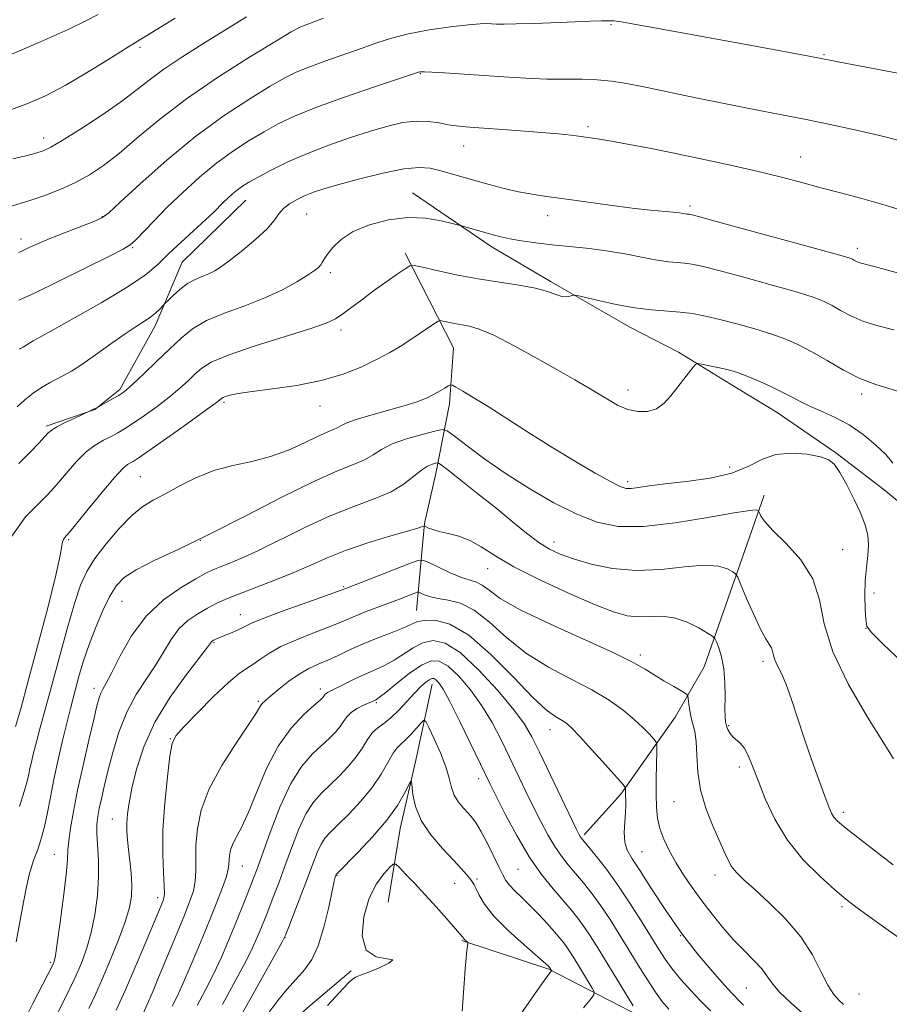
# Model space of a CAD drawing. Extents: x 2159800 to 2162700, y 304800 to 307700.
# Drawn here: x 2160118 to 2160305, y 306132 to 306344 of the extents above; entities that cross this region are included whole.
import ezdxf

# ---------------------------------------------------------------- set-up
doc = ezdxf.new("R2010")
doc.units = 0
doc.header["$MEASUREMENT"] = 0
for name, color, linetype, lineweight in [('BREAKLINE DTM HARD', 7, 'Continuous', 0), ('CONTOUR INDEX', 41, 'Continuous', 13), ('CONTOUR INTERMEDIATE', 44, 'Continuous', 0), ('SPOT ELEVATION DTM', 2, 'Continuous', 13)]:
    doc.layers.add(name, color=color, linetype=linetype, lineweight=lineweight)

msp = doc.modelspace()

# ---------------------------------------------------------------- linework, layer by layer
at = {"layer": 'BREAKLINE DTM HARD'}
for points in [[(2160166.56, 306305.31, 1137.21), (2160152.84, 306291.98, 1136.96), (2160147.05, 306278.28, 1135.51), (2160139.47, 306264.58, 1134.29), (2160134.05, 306260.26, 1133.96), (2160123.59, 306256.67, 1134.29)], [(2160202.46, 306306.93, 1134.77), (2160219.4, 306295.38, 1133.51), (2160232.37, 306287.79, 1132.28), (2160249.31, 306278.03, 1131.31), (2160259.76, 306272.61, 1130.3), (2160270.94, 306265.75, 1129.43), (2160281.03, 306259.61, 1129.14), (2160293.64, 306250.94, 1128.17), (2160304.09, 306242.99, 1129.14), (2160314.18, 306234.69, 1130.66), (2160327.51, 306225.66, 1131.45), (2160336.88, 306220.24, 1131.67), (2160348.05, 306211.93, 1132.5), (2160361.74, 306202.18, 1133.04), (2160374, 306193.15, 1132.5), (2160385.89, 306184.84, 1131.96), (2160399.58, 306175.09, 1131.45), (2160409.31, 306167.87, 1130.51), (2160420.84, 306158.48, 1129.43), (2160429.12, 306148.73, 1128.53), (2160435.25, 306140.79, 1129), (2160449.3, 306128.88, 1129.83)], [(2160200.93, 306293.91, 1132.41), (2160211.31, 306273.53, 1129), (2160210.46, 306261.47, 1127.46), (2160207.53, 306246.51, 1123.35), (2160205.03, 306235.7, 1122.14), (2160203.35, 306217, 1116.86)], [(2160278.2, 306241.86, 1126.5), (2160265.27, 306204.88, 1121.06), (2160259.03, 306194.07, 1119.15), (2160247.37, 306177.46, 1115.7), (2160239.46, 306168.74, 1114.32)], [(2160206.68, 306201.11, 1109.35), (2160203.05, 306184.16, 1106.25), (2160199.79, 306170.1, 1105.24), (2160197.25, 306154.24, 1102.57)], [(2160213.12, 306145.94, 1103.86), (2160231.86, 306139.79, 1105.88), (2160253.49, 306128.58, 1110.46), (2160267.54, 306120.28, 1111.58), (2160276.2, 306115.94, 1112.98), (2160289.17, 306110.15, 1114.17), (2160301.43, 306106.9, 1114.86), (2160314.41, 306107.6, 1115.25), (2160328.48, 306108.67, 1115.47), (2160339.66, 306107.57, 1115.4), (2160349.39, 306103.96, 1115.36), (2160358.4, 306098.9, 1115.11), (2160364.52, 306092.4, 1114.32), (2160367.05, 306083.94, 1113.66)], [(2160000, 305872.741, 1111.914), (2160002.58, 305876.77, 1111.95), (2160006.19, 305881.1, 1111.73), (2160013.05, 305893.35, 1112.09), (2160024.25, 305913.53, 1112.23), (2160032.2, 305929.03, 1112.13), (2160041.96, 305944.89, 1111.76), (2160054.24, 305966.51, 1111.51), (2160062.55, 305977.68, 1110.54), (2160077.71, 305995.34, 1109.85), (2160092.51, 306010.47, 1109.38), (2160106.6, 306026.32, 1107.76), (2160113.46, 306036.41, 1107.08), (2160135.13, 306068.84, 1105.06), (2160143.08, 306081.09, 1104.91), (2160153.91, 306096.95, 1104.95), (2160161.86, 306109.92, 1105.24), (2160169.09, 306121.45, 1104.88), (2160179.91, 306131.54, 1104.44), (2160189.3, 306139.46, 1104.16)]]:
    msp.add_polyline3d(points, dxfattribs=at)
at = {"layer": 'CONTOUR INDEX', "flags": 128}
for points, elevation in [([(2160115.7, 306336.52), (2160122.467, 306339.473), (2160128.344, 306342.113), (2160132.157, 306343.927), (2160134.757, 306345.324)], 1150), ([(2160117.704, 306283.783), (2160121.052, 306285.353), (2160126.272, 306287.903), (2160137.205, 306293.3), (2160140.167, 306294.775), (2160141.694, 306295.692), (2160142.851, 306296.746), (2160146.8081, 306300.894), (2160149.662, 306303.798), (2160152.989, 306307.0151), (2160156.605, 306310.289), (2160160.3029, 306313.344), (2160163.903, 306315.968), (2160167.326, 306318.182), (2160170.519, 306320.068), (2160173.559, 306321.7361), (2160177.037, 306323.392), (2160181.674, 306325.271), (2160187.813, 306327.492), (2160194.298, 306329.716), (2160203.764, 306332.879), (2160204.071, 306332.968), (2160204.336, 306332.998), (2160205.055, 306332.99), (2160206.636, 306332.9101), (2160209.371, 306332.733), (2160222.129, 306331.854), (2160226.885, 306331.575), (2160231.394, 306331.401), (2160235.426, 306331.364), (2160239.017, 306331.366), (2160242.268, 306331.276), (2160245.343, 306330.983), (2160248.649, 306330.449), (2160252.656, 306329.656), (2160263.474, 306327.402), (2160269.607, 306326.152), (2160275.723, 306324.955), (2160281.6501, 306323.815), (2160287.267, 306322.712), (2160292.4571, 306321.638), (2160297.1179, 306320.622), (2160301.154, 306319.703), (2160304.538, 306318.899), (2160307.517, 306318.136)], 1140), ([(2160116.995, 306192.039), (2160118.106, 306195.862), (2160119.663, 306201.576), (2160121.738, 306209.316), (2160123.917, 306217.61), (2160125.668, 306224.58), (2160126.609, 306228.833), (2160126.958, 306230.893), (2160127.086, 306231.765), (2160127.287, 306232.291), (2160127.555, 306232.667), (2160128.0581, 306233.189), (2160128.671, 306233.928), (2160132.616, 306238.807), (2160135.612, 306242.465), (2160138.304, 306245.637), (2160140.086, 306247.539), (2160141.11, 306248.414), (2160141.715, 306248.764), (2160142.289, 306249.0789), (2160143.42, 306249.818), (2160145.741, 306251.428), (2160149.577, 306254.138), (2160154.002, 306257.285), (2160157.776, 306259.987), (2160159.972, 306261.581), (2160160.899, 306262.281), (2160161.345, 306262.6701), (2160161.627, 306262.83), (2160162.168, 306263.043), (2160163.153, 306263.339), (2160164.941, 306263.72), (2160167.9299, 306264.179), (2160172.325, 306264.732), (2160177.552, 306265.468), (2160182.84, 306266.502), (2160187.55, 306267.892), (2160191.561, 306269.487), (2160194.8821, 306271.082), (2160197.561, 306272.524), (2160199.809, 306273.859), (2160201.876, 306275.185), (2160203.927, 306276.549), (2160207.1831, 306278.764), (2160207.975, 306279.28), (2160208.465, 306279.423), (2160209.072, 306279.318), (2160210.116, 306279.077), (2160211.511, 306278.776), (2160213.069, 306278.481), (2160214.719, 306278.18), (2160216.854, 306277.564), (2160219.9819, 306276.246), (2160224.37, 306274.005), (2160229.324, 306271.285), (2160233.907, 306268.693), (2160237.414, 306266.691), (2160240.059, 306265.155), (2160242.285, 306263.815), (2160244.462, 306262.475), (2160246.653, 306261.242), (2160248.848, 306260.3), (2160251.024, 306259.808), (2160253.104, 306259.84), (2160255.001, 306260.448), (2160256.655, 306261.638), (2160258.128, 306263.232), (2160262.931, 306269.382), (2160263.453, 306269.9811), (2160263.916, 306270.1471), (2160264.716, 306270.023), (2160267.877, 306269.375), (2160269.606, 306269.003), (2160271.0571, 306268.652), (2160272.493, 306268.2089), (2160274.31, 306267.522), (2160276.758, 306266.496), (2160279.515, 306265.266), (2160282.116, 306264.023), (2160284.238, 306262.912), (2160286.129, 306261.898), (2160288.178, 306260.902), (2160290.678, 306259.832), (2160293.532, 306258.559), (2160296.544, 306256.94), (2160299.514, 306254.908), (2160302.215, 306252.685), (2160304.414, 306250.565), (2160305.955, 306248.75)], 1130), ([(2160132.786, 306131.3431), (2160134.191, 306134.361), (2160135.712, 306137.7921), (2160137.45, 306141.866), (2160139.185, 306146.143), (2160140.614, 306150.015), (2160141.507, 306153.052), (2160141.925, 306155.525), (2160141.999, 306157.881), (2160141.856, 306160.45), (2160141.597, 306163.091), (2160141.319, 306165.5449), (2160141.104, 306167.628), (2160140.983, 306169.465), (2160140.973, 306171.256), (2160141.1, 306173.217), (2160141.43, 306175.622), (2160142.038, 306178.764), (2160143.027, 306182.838), (2160144.6049, 306187.656), (2160147.0089, 306192.936), (2160150.294, 306198.331), (2160153.798, 306203.237), (2160158.319, 306209.113), (2160159.196, 306210.28), (2160159.347, 306210.418), (2160159.538, 306210.543), (2160159.783, 306210.676), (2160160.115, 306210.841), (2160160.643, 306211.079), (2160161.495, 306211.435), (2160164.124, 306212.505), (2160165.381, 306213.065), (2160166.396, 306213.582), (2160167.819, 306214.256), (2160170.489, 306215.345), (2160174.868, 306216.981), (2160179.904, 306218.805), (2160188.098, 306221.775), (2160201.696, 306227.083), (2160203.623, 306227.784), (2160204.733, 306227.847), (2160205.975, 306227.326), (2160208.042, 306226.324), (2160210.591, 306225.143), (2160213.016, 306224.132), (2160214.864, 306223.526), (2160216.267, 306223.089), (2160217.508, 306222.469), (2160218.962, 306221.356), (2160221.393, 306219.619), (2160225.659, 306217.169), (2160232.171, 306214.0339), (2160245.9919, 306207.804), (2160250.146, 306205.763), (2160252.62, 306204.346), (2160254.499, 306203.145), (2160256.612, 306201.859), (2160258.755, 306200.613), (2160260.466, 306199.64), (2160261.412, 306199.073), (2160261.78, 306198.645), (2160261.883, 306197.992), (2160261.989, 306196.852), (2160262.173, 306195.393), (2160262.463, 306193.888), (2160262.863, 306192.499), (2160263.277, 306190.944), (2160263.584, 306188.828), (2160263.733, 306185.876), (2160263.95, 306182.2869), (2160264.528, 306178.38), (2160265.654, 306174.461), (2160267.081, 306170.804), (2160269.506, 306165.2451), (2160270.357, 306163.398), (2160271.211, 306161.923), (2160272.286, 306160.588), (2160273.84, 306159.059), (2160276.138, 306156.981), (2160279.296, 306154.1), (2160282.826, 306150.595), (2160286.088, 306146.748), (2160288.593, 306142.856), (2160290.451, 306139.264), (2160291.921, 306136.332), (2160293.215, 306134.3119), (2160294.3499, 306133.028), (2160295.297, 306132.194)], 1120), ([(2160161.527, 306132.16), (2160164.02, 306136.673), (2160166.2219, 306140.773), (2160167.792, 306143.891), (2160168.8401, 306146.184), (2160169.593, 306147.987), (2160170.926, 306151.302), (2160172.626, 306155.628), (2160173.728, 306158.513), (2160174.991, 306161.937), (2160176.404, 306165.84), (2160177.929, 306169.779), (2160179.527, 306173.215), (2160181.169, 306175.77), (2160182.886, 306177.709), (2160184.721, 306179.46), (2160186.6771, 306181.361), (2160188.605, 306183.3979), (2160190.317, 306185.4699), (2160191.682, 306187.468), (2160192.8101, 306189.26), (2160193.869, 306190.708), (2160195.009, 306191.758), (2160196.303, 306192.694), (2160197.809, 306193.883), (2160199.538, 306195.569), (2160202.968, 306199.282), (2160204.295, 306200.625), (2160205.3119, 306201.529), (2160206.066, 306202.078), (2160206.615, 306202.342), (2160207.063, 306202.337), (2160207.527, 306202.063), (2160208.135, 306201.44), (2160209.074, 306200.051), (2160210.544, 306197.398), (2160212.625, 306193.262), (2160214.912, 306188.541), (2160218.186, 306181.683), (2160219.202, 306179.595), (2160220.481, 306177.023), (2160222.436, 306173.168), (2160224.912, 306168.538), (2160227.616, 306163.973), (2160230.28, 306160.146), (2160232.749, 306157.07), (2160234.894, 306154.596), (2160236.637, 306152.559), (2160238.087, 306150.751), (2160239.404, 306148.952), (2160240.742, 306146.951), (2160242.242, 306144.57), (2160249.996, 306131.874)], 1110)]:
    msp.add_lwpolyline(points, dxfattribs=dict(at, elevation=elevation))
at = {"layer": 'CONTOUR INTERMEDIATE', "flags": 128}
for points, elevation in [([(2160115.305, 306324.566), (2160119.431, 306326.044), (2160123.446, 306327.812), (2160127.674, 306330.023), (2160132.291, 306332.7279), (2160136.892, 306335.577), (2160140.927, 306338.12), (2160144.113, 306340.097), (2160147.235, 306342.009), (2160151.349, 306344.5471)], 1148), ([(2160115.834, 306304.002), (2160119.644, 306305.103), (2160123.293, 306306.334), (2160126.724, 306307.691), (2160129.922, 306309.176), (2160132.922, 306310.824), (2160135.951, 306312.826), (2160139.288, 306315.406), (2160143.204, 306318.728), (2160147.957, 306322.698), (2160153.797, 306327.159), (2160160.711, 306331.869), (2160167.612, 306336.247), (2160173.1501, 306339.629), (2160176.359, 306341.558), (2160177.836, 306342.398), (2160178.563, 306342.723), (2160180.872, 306343.5699), (2160183.276, 306344.485)], 1144), ([(2160116.408, 306314.229), (2160119.197, 306314.913), (2160121.335, 306315.467), (2160122.917, 306315.963), (2160124.571, 306316.737), (2160127.059, 306318.193), (2160130.864, 306320.58), (2160135.341, 306323.506), (2160139.569, 306326.424), (2160142.8969, 306328.929), (2160145.769, 306331.187), (2160148.9, 306333.508), (2160152.825, 306336.128), (2160157.345, 306338.973), (2160166.731, 306344.77)], 1146), ([(2160117.642, 306294.079), (2160118.0649, 306294.241), (2160118.757, 306294.565), (2160119.913, 306295.121), (2160121.692, 306295.932), (2160124.239, 306297.01), (2160127.549, 306298.321), (2160133.812, 306300.736), (2160135.538, 306301.503), (2160137.0449, 306302.6061), (2160139.527, 306304.885), (2160143.847, 306308.88), (2160149.542, 306313.938), (2160155.818, 306319.104), (2160161.942, 306323.5779), (2160167.423, 306327.172), (2160171.834, 306329.849), (2160174.959, 306331.647), (2160177.437, 306332.895), (2160180.119, 306333.997), (2160183.617, 306335.264), (2160191.435, 306337.987), (2160194.775, 306339.181), (2160197.984, 306340.227), (2160201.637, 306341.152), (2160206.069, 306341.972), (2160210.652, 306342.643), (2160214.517, 306343.107), (2160217.033, 306343.328), (2160218.515, 306343.371), (2160219.5161, 306343.322), (2160220.577, 306343.259), (2160222.189, 306343.23), (2160224.831, 306343.2701), (2160228.7519, 306343.4), (2160237.5379, 306343.751), (2160240.795, 306343.8671), (2160243.092, 306343.93), (2160244.649, 306343.948), (2160245.815, 306343.909), (2160247.458, 306343.695), (2160250.575, 306343.161), (2160255.8381, 306342.218), (2160277.0589, 306338.3471), (2160287.905, 306336.337), (2160296.04, 306334.771), (2160310.81, 306331.972)], 1142), ([(2160117.855, 306273.276), (2160118.066, 306273.4), (2160118.633, 306273.701), (2160119.396, 306274.198), (2160120.806, 306275.032), (2160123.935, 306276.791), (2160129.196, 306279.699), (2160135.422, 306283.208), (2160141.053, 306286.5759), (2160144.944, 306289.262), (2160147.6031, 306291.507), (2160149.952, 306293.754), (2160152.679, 306296.303), (2160157.969, 306301.146), (2160159.668, 306302.761), (2160161.734, 306304.837), (2160162.705, 306305.779), (2160163.74, 306306.7179), (2160164.788, 306307.585), (2160165.864, 306308.357), (2160167.228, 306309.191), (2160169.2041, 306310.288), (2160172.033, 306311.783), (2160175.632, 306313.555), (2160179.836, 306315.417), (2160184.441, 306317.201), (2160189.107, 306318.821), (2160193.453, 306320.2101), (2160197.193, 306321.301), (2160200.404, 306322.04), (2160203.257, 306322.373), (2160205.878, 306322.291), (2160208.232, 306321.958), (2160210.24, 306321.581), (2160211.948, 306321.318), (2160213.895, 306321.13), (2160216.744, 306320.924), (2160220.896, 306320.634), (2160225.708, 306320.285), (2160230.279, 306319.926), (2160233.901, 306319.5971), (2160236.6599, 306319.301), (2160238.837, 306319.033), (2160240.738, 306318.777), (2160242.757, 306318.471), (2160245.313, 306318.04), (2160248.751, 306317.42), (2160253.132, 306316.589), (2160258.446, 306315.531), (2160264.571, 306314.257), (2160270.946, 306312.873), (2160276.898, 306311.509), (2160281.939, 306310.264), (2160286.307, 306309.117), (2160290.426, 306308.019), (2160294.672, 306306.907), (2160299.234, 306305.683), (2160304.258, 306304.237), (2160309.778, 306302.515)], 1138), ([(2160117.304, 306260.832), (2160118.967, 306262.34), (2160120.78, 306263.814), (2160122.57, 306265.031), (2160124.273, 306266.006), (2160127.344, 306267.571), (2160129.026, 306268.5221), (2160131.251, 306269.957), (2160134.214, 306272.034), (2160137.5081, 306274.397), (2160140.574, 306276.556), (2160142.975, 306278.146), (2160144.7681, 306279.2811), (2160146.131, 306280.198), (2160147.213, 306281.076), (2160148.036, 306281.863), (2160149.24, 306283.143), (2160149.846, 306283.753), (2160150.933, 306284.824), (2160152.387, 306286.135), (2160154.014, 306287.364), (2160155.6449, 306288.269), (2160157.198, 306288.924), (2160158.618, 306289.482), (2160159.914, 306290.109), (2160161.361, 306291.025), (2160163.302, 306292.461), (2160165.918, 306294.539), (2160168.742, 306296.929), (2160171.147, 306299.1901), (2160172.694, 306300.982), (2160173.701, 306302.37), (2160174.677, 306303.517), (2160176.016, 306304.558), (2160177.647, 306305.5), (2160179.388, 306306.322), (2160181.172, 306307.033), (2160183.412, 306307.77), (2160186.638, 306308.705), (2160191.123, 306309.919), (2160196.121, 306311.152), (2160200.625, 306312.0559), (2160203.897, 306312.371), (2160206.265, 306312.197), (2160208.321, 306311.7239), (2160210.562, 306311.1109), (2160219.013, 306308.7231), (2160222.211, 306307.872), (2160225.313, 306307.142), (2160228.231, 306306.594), (2160231.335, 306306.132), (2160235.106, 306305.62), (2160244.954, 306304.2631), (2160249.761, 306303.645), (2160253.647, 306303.216), (2160258.638, 306302.759), (2160259.963, 306302.609), (2160260.749, 306302.488), (2160261.217, 306302.402), (2160261.556, 306302.354), (2160262.049, 306302.313), (2160262.457, 306302.231), (2160264.083, 306301.805), (2160268.163, 306300.702), (2160283.71, 306296.461), (2160290.886, 306294.49), (2160295.007, 306293.337), (2160296.7, 306292.825), (2160297.205, 306292.609), (2160297.56, 306292.405), (2160297.981, 306292.1791), (2160298.481, 306291.963), (2160299.1229, 306291.761), (2160301.912, 306291.025), (2160319.497, 306286.225)], 1136), ([(2160117.699, 306248.653), (2160120.208, 306251.158), (2160122.002, 306253.036), (2160124.006, 306255.22), (2160124.765, 306255.859), (2160125.911, 306256.539), (2160127.701, 306257.441), (2160129.732, 306258.408), (2160134.698, 306260.781), (2160137.884, 306262.5551), (2160139.073, 306263.236), (2160139.972, 306263.798), (2160140.915, 306264.541), (2160142.373, 306265.858), (2160144.6531, 306268), (2160147.425, 306270.643), (2160150.197, 306273.318), (2160152.646, 306275.652), (2160155.114, 306277.649), (2160158.112, 306279.408), (2160161.977, 306281.031), (2160166.339, 306282.619), (2160170.656, 306284.278), (2160174.4591, 306286.054), (2160177.571, 306287.775), (2160179.893, 306289.2129), (2160181.383, 306290.208), (2160182.238, 306290.872), (2160182.713, 306291.385), (2160183.057, 306291.924), (2160183.473, 306292.643), (2160184.159, 306293.695), (2160185.307, 306295.1639), (2160187.098, 306296.8719), (2160189.7101, 306298.575), (2160193.22, 306300.042), (2160197.29, 306301.101), (2160201.478, 306301.591), (2160205.368, 306301.439), (2160208.641, 306300.907), (2160211.004, 306300.34), (2160213.032, 306299.807), (2160218.313, 306298.294), (2160219.88, 306297.856), (2160221.509, 306297.445), (2160223.473, 306297.027), (2160225.986, 306296.58), (2160229.039, 306296.127), (2160232.569, 306295.702), (2160240.607, 306294.913), (2160244.724, 306294.394), (2160248.637, 306293.715), (2160252.181, 306293), (2160255.199, 306292.415), (2160257.593, 306292.076), (2160259.489, 306291.906), (2160261.072, 306291.783), (2160262.626, 306291.57), (2160264.82, 306291.096), (2160268.423, 306290.18), (2160273.832, 306288.733), (2160279.963, 306287.045), (2160285.36, 306285.4999), (2160288.949, 306284.374), (2160291.171, 306283.511), (2160292.851, 306282.648), (2160294.683, 306281.591), (2160296.86, 306280.426), (2160299.446, 306279.307), (2160302.515, 306278.3361), (2160306.176, 306277.395)], 1134), ([(2160116.1561, 306233.001), (2160119.101, 306237.139), (2160121.895, 306239.989), (2160123.878, 306241.936), (2160125.305, 306243.453), (2160126.658, 306245.03), (2160128.314, 306247.015), (2160130.218, 306249.175), (2160132.206, 306251.134), (2160134.135, 306252.603), (2160135.9339, 306253.662), (2160137.548, 306254.477), (2160138.985, 306255.223), (2160140.485, 306256.096), (2160142.346, 306257.298), (2160144.756, 306258.958), (2160147.4559, 306260.911), (2160150.075, 306262.922), (2160152.313, 306264.79), (2160154.162, 306266.462), (2160155.687, 306267.92), (2160157.092, 306269.189), (2160159.143, 306270.466), (2160162.747, 306271.991), (2160168.382, 306273.9), (2160180.388, 306277.654), (2160183.886, 306278.8661), (2160185.902, 306279.809), (2160187.479, 306280.87), (2160191.824, 306284.118), (2160194.394, 306286.015), (2160196.944, 306287.839), (2160199.202, 306289.415), (2160200.882, 306290.571), (2160201.884, 306291.175), (2160202.847, 306291.259), (2160204.5971, 306290.894), (2160207.729, 306290.172), (2160211.912, 306289.269), (2160216.586, 306288.382), (2160221.229, 306287.6549), (2160225.475, 306287.031), (2160228.999, 306286.402), (2160231.572, 306285.704), (2160233.365, 306285.057), (2160234.646, 306284.627), (2160235.639, 306284.524), (2160236.386, 306284.642), (2160236.885, 306284.8199), (2160237.234, 306284.907), (2160237.929, 306284.8011), (2160242.523, 306283.704), (2160246.341, 306282.867), (2160250.341, 306282.145), (2160253.972, 306281.714), (2160260.096, 306281.253), (2160262.795, 306280.909), (2160265.557, 306280.387), (2160268.683, 306279.658), (2160272.346, 306278.712), (2160276.216, 306277.63), (2160279.835, 306276.511), (2160282.891, 306275.411), (2160285.643, 306274.196), (2160288.496, 306272.686), (2160291.749, 306270.789), (2160295.2761, 306268.769), (2160298.85, 306266.9801), (2160302.273, 306265.673), (2160308.381, 306263.82)], 1132), ([(2160117.845, 306174.801), (2160118.8439, 306178.033), (2160119.472, 306180.272), (2160119.832, 306181.781), (2160120.089, 306183.011), (2160120.387, 306184.371), (2160120.806, 306186.105), (2160121.404, 306188.418), (2160122.236, 306191.505), (2160124.718, 306200.614), (2160126.374, 306206.734), (2160128.1091, 306213.05), (2160129.689, 306218.536), (2160130.988, 306222.477), (2160132.306, 306225.4059), (2160134.053, 306228.168), (2160136.491, 306231.368), (2160139.309, 306234.661), (2160142.049, 306237.464), (2160144.399, 306239.377), (2160146.622, 306240.738), (2160149.124, 306242.067), (2160152.214, 306243.739), (2160155.806, 306245.542), (2160159.719, 306247.116), (2160163.784, 306248.224), (2160167.884, 306249.109), (2160171.917, 306250.136), (2160175.759, 306251.55), (2160179.205, 306253.117), (2160182.026, 306254.486), (2160184.067, 306255.396), (2160185.464, 306255.957), (2160186.425, 306256.3711), (2160187.216, 306256.817), (2160188.332, 306257.378), (2160190.328, 306258.1139), (2160193.527, 306259.052), (2160197.332, 306260.097), (2160200.9161, 306261.12), (2160203.639, 306262.022), (2160205.608, 306262.8201), (2160207.118, 306263.559), (2160208.402, 306264.266), (2160209.451, 306264.887), (2160210.193, 306265.345), (2160210.63, 306265.571), (2160211.056, 306265.503), (2160211.835, 306265.081), (2160213.288, 306264.239), (2160215.563, 306262.878), (2160218.765, 306260.889), (2160227.695, 306255.173), (2160232.71, 306252.022), (2160237.557, 306249.087), (2160241.83, 306246.596), (2160245.119, 306244.756), (2160247.185, 306243.703), (2160248.475, 306243.284), (2160249.604, 306243.274), (2160251.139, 306243.478), (2160253.45, 306243.823), (2160256.855, 306244.266), (2160261.468, 306244.795), (2160266.579, 306245.525), (2160271.273, 306246.599), (2160274.894, 306248.06), (2160277.8379, 306249.551), (2160280.762, 306250.611), (2160284.113, 306250.909), (2160287.498, 306250.626), (2160290.317, 306250.07), (2160292.1601, 306249.436), (2160293.381, 306248.455), (2160294.524, 306246.745), (2160295.989, 306244.0889), (2160297.5971, 306240.927), (2160299.02, 306237.867), (2160299.999, 306235.359), (2160300.532, 306233.2309), (2160300.682, 306231.154), (2160300.532, 306228.851), (2160300.244, 306226.26), (2160299.999, 306223.371), (2160299.932, 306220.257), (2160299.998, 306217.322), (2160300.106, 306215.054), (2160300.318, 306213.666), (2160301.302, 306212.284), (2160303.879, 306209.761), (2160324.35, 306190.3)], 1128), ([(2160117.129, 306145.683), (2160118.68, 306154.194), (2160119.35, 306157.51), (2160119.951, 306160.086), (2160120.478, 306162.004), (2160120.9319, 306163.381), (2160121.772, 306165.557), (2160122.239, 306166.899), (2160122.746, 306168.616), (2160123.28, 306170.798), (2160123.84, 306173.52), (2160124.476, 306176.8), (2160125.248, 306180.642), (2160126.185, 306184.957), (2160127.175, 306189.28), (2160128.075, 306193.048), (2160128.784, 306195.888), (2160129.381, 306198.159), (2160130.72, 306203.068), (2160131.642, 306206.179), (2160132.813, 306209.665), (2160134.253, 306213.396), (2160135.817, 306217.011), (2160137.321, 306220.092), (2160138.705, 306222.36), (2160140.401, 306224.109), (2160142.9639, 306225.772), (2160146.851, 306227.74), (2160152.119, 306230.232), (2160158.726, 306233.423), (2160166.448, 306237.335), (2160174.33, 306241.374), (2160181.234, 306244.792), (2160186.3, 306247.05), (2160189.767, 306248.441), (2160192.152, 306249.469), (2160193.974, 306250.54), (2160195.768, 306251.689), (2160198.071, 306252.851), (2160201.193, 306253.959), (2160204.534, 306254.916), (2160207.2661, 306255.617), (2160208.858, 306255.936), (2160209.955, 306255.654), (2160211.495, 306254.53), (2160214.215, 306252.421), (2160218.026, 306249.589), (2160222.6349, 306246.393), (2160227.733, 306243.1761), (2160232.935, 306240.211), (2160237.839, 306237.753), (2160242.246, 306236.023), (2160246.768, 306235.109), (2160252.221, 306235.064), (2160259.03, 306235.845), (2160266.06, 306237.019), (2160271.7879, 306238.059), (2160275.094, 306238.565), (2160276.4779, 306238.651), (2160276.848, 306238.56), (2160276.97, 306238.473), (2160277.062, 306238.328), (2160277.204, 306237.998), (2160277.525, 306237.344), (2160278.364, 306236.1649), (2160280.1081, 306234.244), (2160282.9269, 306231.436), (2160286.103, 306227.881), (2160288.697, 306223.789), (2160290.1201, 306219.288), (2160291.174, 306214.157), (2160293.013, 306208.094), (2160296.39, 306201.059), (2160300.4641, 306194.076), (2160303.996, 306188.4361), (2160306.063, 306185.068)], 1126), ([(2160117.879, 306126.793), (2160120.708, 306132.379), (2160125.02, 306140.709), (2160125.187, 306141.061), (2160125.318, 306141.4569), (2160125.553, 306142.638), (2160125.977, 306145.339), (2160126.626, 306149.933), (2160127.336, 306155.35), (2160127.897, 306160.163), (2160128.167, 306163.341), (2160128.279, 306165.449), (2160128.434, 306167.4509), (2160128.804, 306170.155), (2160129.4369, 306173.756), (2160130.352, 306178.297), (2160131.524, 306183.654), (2160132.757, 306189.057), (2160133.812, 306193.571), (2160134.517, 306196.512), (2160134.972, 306198.197), (2160135.345, 306199.193), (2160135.806, 306200.062), (2160136.536, 306201.361), (2160137.718, 306203.642), (2160139.509, 306207.23), (2160141.963, 306211.548), (2160145.106, 306215.7899), (2160148.851, 306219.292), (2160152.651, 306221.9579), (2160155.844, 306223.833), (2160157.98, 306225.006), (2160159.456, 306225.7379), (2160160.881, 306226.33), (2160162.797, 306227.071), (2160165.487, 306228.184), (2160169.165, 306229.875), (2160179.308, 306234.906), (2160184.7711, 306237.4071), (2160189.815, 306239.388), (2160194.23, 306241.011), (2160197.878, 306242.566), (2160200.681, 306244.251), (2160202.791, 306245.8959), (2160204.421, 306247.24), (2160205.742, 306248.093), (2160206.766, 306248.541), (2160207.465, 306248.744), (2160207.917, 306248.774), (2160208.615, 306248.369), (2160210.158, 306247.181), (2160212.941, 306244.997), (2160216.556, 306242.14), (2160220.389, 306239.07), (2160223.926, 306236.187), (2160227.04, 306233.676), (2160229.701, 306231.665), (2160231.971, 306230.215), (2160234.278, 306229.121), (2160237.138, 306228.11), (2160240.939, 306227.0121), (2160245.54, 306226.065), (2160250.669, 306225.611), (2160256.01, 306225.848), (2160261.071, 306226.402), (2160265.318, 306226.757), (2160268.35, 306226.542), (2160270.301, 306225.96), (2160271.438, 306225.359), (2160272.051, 306224.926), (2160272.512, 306224.198), (2160273.22, 306222.55), (2160274.444, 306219.622), (2160275.96, 306216.11), (2160277.422, 306212.9711), (2160278.546, 306210.928), (2160279.316, 306209.755), (2160279.783, 306208.99), (2160280.02, 306208.24), (2160280.196, 306207.385), (2160280.502, 306206.374), (2160281.0879, 306205.126), (2160281.925, 306203.437), (2160282.945, 306201.07), (2160284.092, 306197.865), (2160286.834, 306189.549), (2160288.443, 306184.914), (2160290.013, 306180.552), (2160291.309, 306177.023), (2160292.171, 306174.72), (2160292.74, 306173.365), (2160293.234, 306172.514), (2160293.991, 306171.668), (2160295.827, 306170.122), (2160299.684, 306167.122), (2160306.01, 306162.286)], 1124), ([(2160125.186, 306128.703), (2160127.205, 306132.661), (2160128.6231, 306135.479), (2160129.606, 306137.535), (2160130.449, 306139.427), (2160131.384, 306141.661), (2160132.369, 306144.39), (2160133.296, 306147.677), (2160134.064, 306151.515), (2160134.607, 306155.62), (2160134.871, 306159.638), (2160134.836, 306163.264), (2160134.484, 306168.951), (2160134.497, 306170.955), (2160134.687, 306172.666), (2160135.022, 306174.412), (2160135.48, 306176.495), (2160136.091, 306179.1039), (2160136.892, 306182.401), (2160137.929, 306186.437), (2160139.257, 306190.839), (2160140.939, 306195.125), (2160142.979, 306198.919), (2160145.158, 306202.264), (2160147.198, 306205.3121), (2160150.478, 306210.78), (2160152.151, 306213.035), (2160154.117, 306214.864), (2160156.237, 306216.321), (2160158.294, 306217.491), (2160160.183, 306218.476), (2160162.257, 306219.437), (2160164.981, 306220.551), (2160172.83, 306223.53), (2160176.9461, 306225.183), (2160180.588, 306226.797), (2160184.104, 306228.373), (2160188.03, 306229.943), (2160192.66, 306231.501), (2160197.329, 306232.914), (2160203.393, 306234.675), (2160204.43, 306234.999), (2160204.941, 306235.174), (2160205.097, 306235.143), (2160205.936, 306234.755), (2160206.856, 306234.413), (2160208.25, 306234.0259), (2160210.163, 306233.602), (2160212.426, 306233.012), (2160214.812, 306232.094), (2160217.236, 306230.711), (2160220.185, 306228.825), (2160224.29, 306226.425), (2160229.876, 306223.582), (2160236.057, 306220.704), (2160241.644, 306218.282), (2160245.751, 306216.696), (2160248.705, 306215.867), (2160251.142, 306215.605), (2160256.156, 306215.764), (2160258.848, 306215.455), (2160261.6071, 306214.519), (2160264.124, 306213.269), (2160266.029, 306212.159), (2160267.082, 306211.497), (2160267.572, 306211.008), (2160267.917, 306210.276), (2160268.435, 306208.956), (2160269.034, 306207.01), (2160269.521, 306204.471), (2160269.752, 306201.456), (2160269.7961, 306198.401), (2160269.772, 306195.825), (2160269.783, 306194.098), (2160269.873, 306193.007), (2160270.071, 306192.193), (2160270.4, 306191.371), (2160270.869, 306190.549), (2160271.482, 306189.81), (2160273.066, 306188.468), (2160273.927, 306187.42), (2160274.784, 306185.811), (2160275.736, 306183.509), (2160276.91, 306180.406), (2160278.443, 306176.479), (2160280.489, 306172.057), (2160283.207, 306167.557), (2160286.627, 306163.36), (2160290.248, 306159.721), (2160293.442, 306156.861), (2160295.816, 306154.857), (2160297.936, 306153.2091), (2160300.607, 306151.2709), (2160304.392, 306148.582), (2160308.89, 306145.413)], 1122), ([(2160138.674, 306130.944), (2160140.63, 306135.336), (2160142.749, 306140.246), (2160144.795, 306145.079), (2160148.675, 306154.381), (2160148.918, 306155.069), (2160149.031, 306156.009), (2160148.995, 306157.718), (2160148.826, 306160.605), (2160148.675, 306164.6481), (2160148.7301, 306169.718), (2160149.111, 306175.535), (2160149.682, 306181.2109), (2160150.241, 306185.708), (2160150.712, 306188.363), (2160151.523, 306190.0289), (2160153.229, 306191.933), (2160156.147, 306194.941), (2160159.646, 306198.456), (2160162.858, 306201.522), (2160165.138, 306203.436), (2160166.722, 306204.526), (2160168.069, 306205.376), (2160169.595, 306206.456), (2160171.553, 306207.776), (2160174.155, 306209.229), (2160177.475, 306210.708), (2160181.028, 306212.108), (2160184.194, 306213.3191), (2160186.538, 306214.278), (2160188.384, 306215.083), (2160190.244, 306215.877), (2160192.498, 306216.766), (2160199.6901, 306219.475), (2160202.749, 306220.661), (2160203.449, 306220.915), (2160203.852, 306220.938), (2160204.303, 306220.749), (2160205.096, 306220.384), (2160206.32, 306219.948), (2160208.01, 306219.562), (2160210.187, 306219.242), (2160212.798, 306218.589), (2160215.774, 306217.098), (2160219.077, 306214.457), (2160222.7849, 306211.118), (2160227.008, 306207.727), (2160231.754, 306204.788), (2160236.626, 306202.255), (2160241.125, 306199.9419), (2160244.858, 306197.7039), (2160247.8499, 306195.56), (2160250.231, 306193.57), (2160252.11, 306191.802), (2160253.513, 306190.35), (2160254.445, 306189.319), (2160254.935, 306188.691), (2160255.103, 306187.964), (2160255.096, 306186.5141), (2160255.039, 306183.933), (2160254.984, 306180.676), (2160254.966, 306177.4121), (2160255.029, 306174.653), (2160255.2599, 306172.292), (2160255.758, 306170.063), (2160256.596, 306167.745), (2160257.754, 306165.305), (2160259.188, 306162.752), (2160260.857, 306160.097), (2160262.731, 306157.349), (2160264.785, 306154.516), (2160266.987, 306151.628), (2160269.288, 306148.787), (2160271.635, 306146.118), (2160273.95, 306143.722), (2160276.056, 306141.61), (2160277.752, 306139.772), (2160278.956, 306138.1589), (2160280.064, 306136.568), (2160281.588, 306134.7591), (2160283.871, 306132.582), (2160286.568, 306130.256)], 1118), ([(2160144.459, 306130.277), (2160145.619, 306132.849), (2160146.588, 306135.1), (2160147.784, 306137.97), (2160153.198, 306151.092), (2160154.482, 306154.291), (2160155.284, 306156.658), (2160155.692, 306158.727), (2160155.8109, 306160.957), (2160155.803, 306163.516), (2160155.847, 306166.502), (2160156.142, 306169.998), (2160156.985, 306174.029), (2160158.696, 306178.607), (2160161.403, 306183.614), (2160164.477, 306188.426), (2160167.095, 306192.291), (2160168.65, 306194.674), (2160169.739, 306196.512), (2160170.1331, 306196.998), (2160170.806, 306197.628), (2160171.959, 306198.6141), (2160173.71, 306200.079), (2160175.846, 306201.7651), (2160178.07, 306203.3231), (2160180.155, 306204.498), (2160182.162, 306205.418), (2160184.22, 306206.306), (2160186.45, 306207.337), (2160188.932, 306208.502), (2160191.736, 306209.748), (2160194.844, 306211.013), (2160197.886, 306212.207), (2160200.4, 306213.235), (2160202.106, 306214.019), (2160203.442, 306214.561), (2160205.023, 306214.883), (2160207.36, 306214.895), (2160210.553, 306214.056), (2160214.596, 306211.714), (2160219.356, 306207.554), (2160224.198, 306202.617), (2160228.358, 306198.2849), (2160231.269, 306195.596), (2160233.142, 306194.234), (2160234.385, 306193.539), (2160235.407, 306192.893), (2160236.624, 306191.837), (2160238.455, 306189.953), (2160241.12, 306187.042), (2160244.049, 306183.779), (2160247.817, 306179.533), (2160248.311, 306178.9059), (2160248.378, 306178.6409), (2160248.369, 306177.772), (2160248.381, 306177.092), (2160248.407, 306176.233), (2160248.408, 306175.085), (2160248.337, 306173.516), (2160248.182, 306171.473), (2160248.0801, 306169.232), (2160248.206, 306167.153), (2160248.726, 306165.425), (2160249.78, 306163.566), (2160251.504, 306160.927), (2160253.97, 306157.07), (2160257.008, 306152.405), (2160260.387, 306147.552), (2160263.853, 306143.069), (2160267.06, 306139.264), (2160269.643, 306136.379), (2160271.349, 306134.549), (2160273.074, 306132.782), (2160273.734, 306132.078)], 1116), ([(2160150.734, 306131.854), (2160151.685, 306133.743), (2160153.029, 306136.66), (2160154.809, 306140.785), (2160156.807, 306145.563), (2160158.733, 306150.253), (2160160.346, 306154.238), (2160161.574, 306157.399), (2160162.389, 306159.736), (2160162.796, 306161.308), (2160162.931, 306162.384), (2160162.963, 306163.286), (2160163.048, 306164.285), (2160163.289, 306165.437), (2160163.777, 306166.745), (2160164.588, 306168.283), (2160165.726, 306170.412), (2160167.179, 306173.563), (2160168.943, 306177.956), (2160171.0459, 306182.97), (2160173.525, 306187.772), (2160176.33, 306191.677), (2160179.0689, 306194.594), (2160181.262, 306196.58), (2160182.566, 306197.73), (2160183.174, 306198.294), (2160183.4111, 306198.562), (2160183.702, 306198.972), (2160183.88, 306199.152), (2160184.167, 306199.333), (2160187.771, 306201.142), (2160190.057, 306202.273), (2160192.425, 306203.388), (2160194.593, 306204.338), (2160196.598, 306205.2479), (2160198.55, 306206.309), (2160202.596, 306208.986), (2160204.711, 306210.062), (2160206.935, 306210.526), (2160209.513, 306209.961), (2160212.737, 306207.929), (2160216.717, 306204.25), (2160220.841, 306199.775), (2160224.314, 306195.612), (2160226.599, 306192.515), (2160228.1871, 306189.814), (2160229.826, 306186.48), (2160237.742, 306170.019), (2160238.325, 306168.844), (2160238.583, 306168.387), (2160238.824, 306168.049), (2160242.01, 306164.141), (2160244.225, 306161.291), (2160246.728, 306157.848), (2160249.289, 306154.029), (2160251.708, 306150.217), (2160255.441, 306144.162), (2160256.878, 306141.964), (2160258.419, 306139.859), (2160260.294, 306137.563), (2160262.406, 306135.171), (2160264.572, 306132.873), (2160266.644, 306130.804)], 1114), ([(2160156.131, 306132.0071), (2160157.853, 306135.208), (2160159.625, 306138.716), (2160161.305, 306142.349), (2160162.8569, 306145.957), (2160164.276, 306149.403), (2160166.657, 306155.305), (2160168.261, 306159.36), (2160169.0221, 306161.403), (2160171.797, 306169.218), (2160173.908, 306174.673), (2160176.263, 306179.731), (2160178.672, 306183.4971), (2160180.968, 306186.123), (2160184.622, 306189.545), (2160185.889, 306190.846), (2160186.864, 306192.016), (2160187.637, 306193.128), (2160188.391, 306194.171), (2160189.329, 306195.117), (2160190.574, 306195.936), (2160191.919, 306196.605), (2160194.493, 306197.735), (2160194.7509, 306197.873), (2160195.362, 306198.314), (2160196.701, 306199.383), (2160198.98, 306201.244), (2160201.751, 306203.412), (2160204.3989, 306205.241), (2160206.482, 306206.189), (2160208.252, 306206.118), (2160210.132, 306204.996), (2160212.426, 306202.845), (2160214.957, 306199.913), (2160217.429, 306196.505), (2160219.612, 306192.889), (2160221.549, 306189.178), (2160223.353, 306185.449), (2160226.834, 306178.206), (2160228.496, 306174.7939), (2160230.089, 306171.593), (2160231.6191, 306168.691), (2160233.099, 306166.18), (2160234.552, 306164.097), (2160236.034, 306162.255), (2160237.608, 306160.408), (2160239.323, 306158.35), (2160241.156, 306156.021), (2160243.066, 306153.4), (2160245.021, 306150.482), (2160247.015, 306147.328), (2160251.109, 306140.657), (2160253.073, 306137.505), (2160254.804, 306134.849), (2160256.248, 306132.851), (2160257.69, 306131.1771)], 1112), ([(2160163.77, 306126.667), (2160172.823, 306142.84), (2160174.322, 306145.543), (2160175.106, 306147.131), (2160175.83, 306148.923), (2160176.989, 306151.892), (2160178.433, 306155.622), (2160179.853, 306159.353), (2160181.011, 306162.4609), (2160181.951, 306164.885), (2160182.79, 306166.699), (2160183.667, 306168.042), (2160184.805, 306169.295), (2160186.45, 306170.9), (2160188.7331, 306173.176), (2160191.321, 306175.95), (2160193.769, 306178.924), (2160195.723, 306181.807), (2160198.309, 306186.258), (2160199.173, 306187.435), (2160199.975, 306188.213), (2160200.911, 306189.055), (2160202.095, 306190.286), (2160203.326, 306191.666), (2160204.319, 306192.817), (2160204.901, 306193.388), (2160205.337, 306193.131), (2160206.001, 306191.827), (2160207.138, 306189.399), (2160208.489, 306186.356), (2160209.667, 306183.3471), (2160210.402, 306180.885), (2160210.9, 306178.92), (2160211.486, 306177.262), (2160212.391, 306175.761), (2160213.48, 306174.42), (2160214.525, 306173.282), (2160215.375, 306172.315), (2160216.18, 306171.199), (2160217.164, 306169.536), (2160218.465, 306167.101), (2160219.874, 306164.337), (2160221.094, 306161.857), (2160221.927, 306160.111), (2160222.577, 306158.9), (2160223.349, 306157.863), (2160224.482, 306156.69), (2160225.959, 306155.282), (2160227.698, 306153.591), (2160229.594, 306151.626), (2160231.448, 306149.613), (2160233.038, 306147.833), (2160234.204, 306146.486), (2160235.05, 306145.446), (2160235.742, 306144.505), (2160236.43, 306143.475), (2160237.202, 306142.25), (2160241.192, 306135.717), (2160241.629, 306134.881), (2160241.513, 306134.235), (2160240.745, 306133.226), (2160239.336, 306131.474)], 1108), ([(2160171.562, 306130.4811), (2160173.485, 306133.052), (2160175.4871, 306135.485), (2160179.187, 306139.672), (2160180.7609, 306141.874), (2160182.167, 306144.836), (2160183.4111, 306148.839), (2160184.443, 306153.124), (2160185.637, 306158.727), (2160185.843, 306159.6), (2160186.053, 306160.183), (2160186.164, 306160.314), (2160190.779, 306164.974), (2160193.966, 306168.355), (2160196.984, 306171.879), (2160199.228, 306175.019), (2160200.711, 306177.551), (2160202.056, 306180.226), (2160202.249, 306180.202), (2160202.528, 306177.359), (2160203.091, 306174.795), (2160204.346, 306171.819), (2160206.452, 306168.7091), (2160208.968, 306165.758), (2160211.299, 306163.259), (2160212.983, 306161.428), (2160214.085, 306160.168), (2160214.801, 306159.303), (2160215.313, 306158.65), (2160215.742, 306157.981), (2160216.194, 306157.064), (2160216.821, 306155.69), (2160217.9581, 306153.768), (2160219.987, 306151.231), (2160223.072, 306148.134), (2160226.519, 306145), (2160231.755, 306140.417), (2160232.052, 306140.091), (2160232.404, 306139.518), (2160232.381, 306139.447), (2160232.046, 306139.02), (2160231.477, 306138.244), (2160230.338, 306136.6329), (2160224.766, 306128.577)], 1106), ([(2160184.134, 306131.9401), (2160187.543, 306135.651), (2160189.06, 306137.194), (2160190.167, 306138.053), (2160191.25, 306138.531), (2160192.84, 306139.0851), (2160195.18, 306140.025), (2160197.372, 306141.076), (2160198.234, 306141.816), (2160197.007, 306142.043), (2160194.6359, 306142.436), (2160192.487, 306143.894), (2160191.636, 306146.998), (2160191.982, 306151.055), (2160193.131, 306155.053), (2160194.693, 306158.171), (2160196.302, 306160.35), (2160197.595, 306161.722), (2160198.348, 306162.395), (2160198.8789, 306162.382), (2160199.644, 306161.672), (2160200.996, 306160.278), (2160202.879, 306158.306), (2160205.137, 306155.889), (2160207.579, 306153.207), (2160209.875, 306150.6391), (2160213.137, 306146.92), (2160213.274, 306146.7281), (2160213.439, 306146.451), (2160213.5839, 306146.273), (2160214.256, 306145.654), (2160214.367, 306145.529), (2160214.386, 306145.307), (2160214.211, 306143.822), (2160214.043, 306142.222), (2160213.8329, 306139.85), (2160213.596, 306136.712), (2160213.192, 306130.767)], 1104)]:
    msp.add_lwpolyline(points, dxfattribs=dict(at, elevation=elevation))
at = {"layer": 'SPOT ELEVATION DTM'}
for p in [(2160245.23, 306343.12, 1141.84), (2160143.78, 306338.23, 1147.68), (2160291.11, 306336.65, 1142.13), (2160204.18, 306332.6, 1139.91), (2160240.26, 306321.16, 1138.33), (2160123.06, 306318.72, 1146.57), (2160213.47, 306316.97, 1137.26), (2160286.07, 306314.62, 1138.77), (2160262.21, 306304.05, 1136.33), (2160135.64, 306301.79, 1142.1), (2160179.65, 306302.34, 1135.07), (2160231.61, 306301.97, 1135.4), (2160118.16, 306296.96, 1142.52), (2160142.22, 306295.08, 1139.86), (2160298.25, 306295, 1136.48), (2160184.78, 306289.73, 1133.63), (2160187.08, 306277.4, 1131.54), (2160248.88, 306264.44, 1130.53), (2160299.2, 306263.59, 1131.61), (2160161.89, 306261.82, 1129.74), (2160182.56, 306261.03, 1129.35), (2160270.81, 306247.87, 1128.75), (2160143.84, 306245.85, 1128.98), (2160248.79, 306244.77, 1128.38), (2160128.4, 306232.22, 1129.8), (2160156.78, 306232.11, 1126), (2160232.98, 306231.74, 1124.58), (2160295.14, 306230.13, 1126.77), (2160218.66, 306226.04, 1121.33), (2160187.62, 306222.16, 1120.17), (2160301.87, 306220.76, 1128.6), (2160139.91, 306218.96, 1125.09), (2160165.43, 306216.14, 1120.7), (2160300.15, 306213.2, 1127.99), (2160159.76, 306210.06, 1119.84), (2160251.53, 306207.4, 1120.36), (2160278, 306206.03, 1123.6), (2160133.89, 306200.25, 1124.52), (2160182.6, 306200.1, 1114.47), (2160169.26, 306197.42, 1116.22), (2160194.7, 306197.17, 1111.8), (2160232.06, 306191.33, 1115.31), (2160270.59, 306192.2, 1122.19), (2160150.34, 306189.43, 1118.07), (2160272.85, 306183.31, 1121.55), (2160216.73, 306180.78, 1109.46), (2160258.8, 306175.87, 1119.21), (2160295.29, 306173.53, 1124.41), (2160137.8, 306172.1, 1120.81), (2160251.92, 306165.12, 1116.89), (2160125.35, 306164.51, 1124.89), (2160165.81, 306162, 1113.2), (2160225.19, 306161.3, 1109.07), (2160186.2, 306159.89, 1105.91), (2160216.35, 306159.23, 1106.26), (2160267.63, 306160.09, 1119.41), (2160211.58, 306158.26, 1105.28), (2160147.59, 306155.17, 1118.48), (2160295, 306153.25, 1121.72), (2160174.99, 306146.55, 1107.97), (2160260.26, 306147, 1116.03), (2160124.45, 306141.29, 1124.28), (2160274.41, 306135.76, 1117.03), (2160298.67, 306134.45, 1121.1)]:
    msp.add_point(p, dxfattribs=at)

doc.saveas('drawing.dxf')
